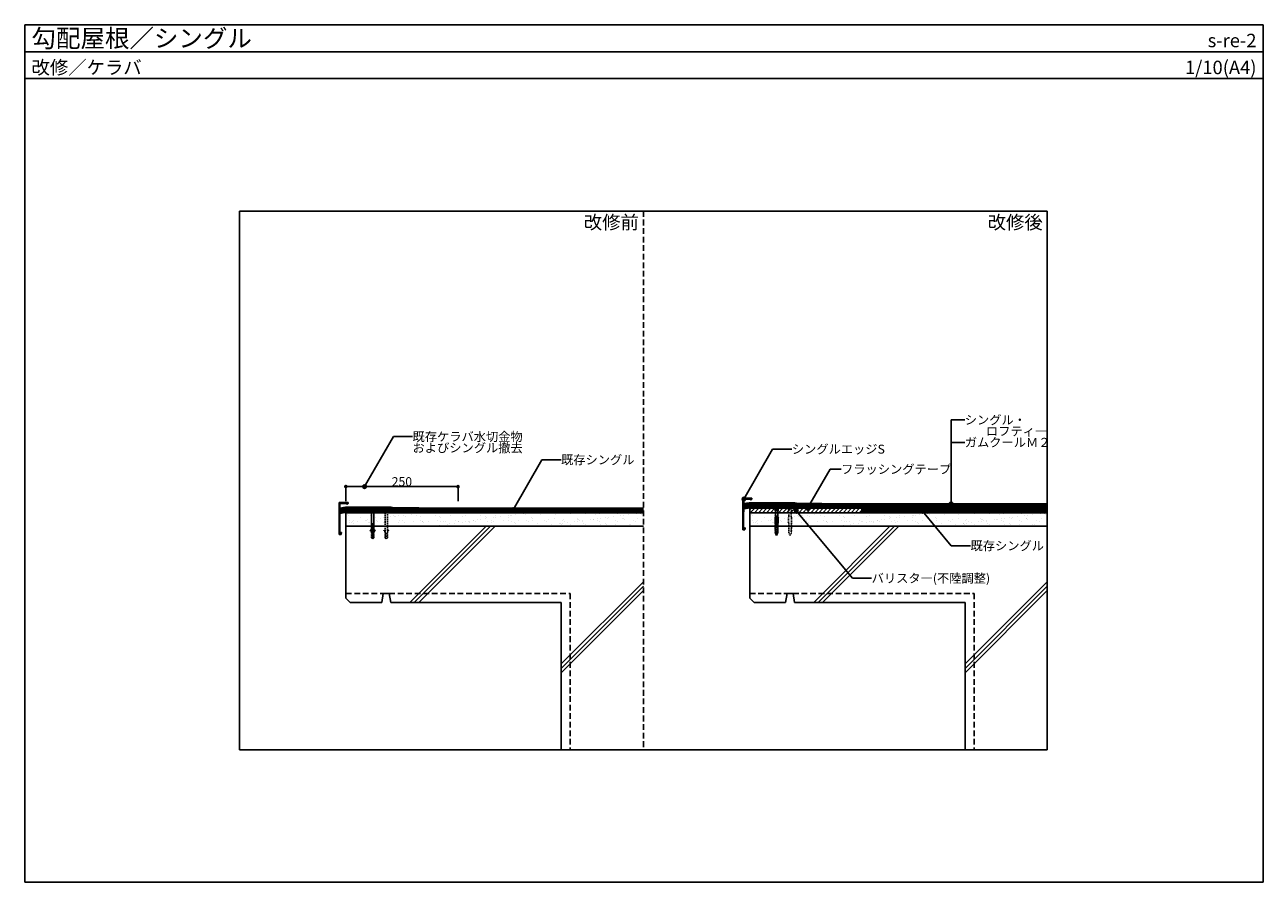
# Model space of a CAD drawing. Units: millimetres. Extents: x 0 to 2760, y 0 to 1910.
import ezdxf
from ezdxf.enums import TextEntityAlignment as Align

# ---------------------------------------------------------------- set-up
doc = ezdxf.new("R2010")
doc.units = ezdxf.units.MM
for name, pattern in [('DASHED', [19.05, 12.7, -6.35]), ('DASHED1', [2.5, 1.25, -1.25]), ('DASHED2', [9.525, 6.35, -3.175])]:
    doc.linetypes.add(name, pattern=pattern)
doc.layers.get('0').update_dxf_attribs({"plot": 0})
for name, color, linetype in [('BOUSUI', 1, 'Continuous'), ('HATCH', 9, 'Continuous'), ('KANAMONO', 4, 'Continuous'), ('KANAMONO_SCREW', 4, 'Continuous'), ('KUTAI', 3, 'Continuous'), ('MOJI', 7, 'Continuous'), ('single', 6, 'Continuous'), ('WAKU', 7, 'Continuous')]:
    doc.layers.add(name, color=color, linetype=linetype)
doc.styles.add('MSゴシック', font='txt')

# ---------------------------------------------------------------- blocks, each defined once
blk = doc.blocks.new('_DOT')
at = {"color": 0, "linetype": 'ByBlock'}
blk.add_line((-0.5, 0), (-1, 0), dxfattribs=at)
at = {"color": 0, "linetype": 'ByBlock', "const_width": 0.5}
blk.add_lwpolyline([(-0.25, 0, 1), (0.25, 0, 1)], format="xyb", close=True, dxfattribs=at)

msp = doc.modelspace()

# ---------------------------------------------------------------- hatches: boundary and pattern name
at = {"layer": 'MOJI'}
h = msp.add_hatch(color=256, dxfattribs=at)
edge = h.paths.add_edge_path()
edge.add_arc((757.2, 881.3), 4, 0, 360)
h = msp.add_hatch(color=256, dxfattribs=at)
edge = h.paths.add_edge_path()
edge.add_arc((1602.5, 853.4), 4, 0, 360)
h = msp.add_hatch(color=256, dxfattribs=at)
edge = h.paths.add_edge_path()
edge.add_arc((1088.1, 829.7), 4, 0, 360)
h = msp.add_hatch(color=256, dxfattribs=at)
edge = h.paths.add_edge_path()
edge.add_arc((1719.5, 826.4), 4, 0, 360)
h = msp.add_hatch(color=256, dxfattribs=at)
edge = h.paths.add_edge_path()
edge.add_arc((1744.6, 832.9), 4, 0, 360)
h = msp.add_hatch(color=256, dxfattribs=at)
edge = h.paths.add_edge_path()
edge.add_arc((2000.6, 826.4), 4, 0, 360)
h = msp.add_hatch(color=256, dxfattribs=at)
edge = h.paths.add_edge_path()
edge.add_arc((2064.4, 842.8), 4, 0, 360)

# ---------------------------------------------------------------- linework, layer by layer
msp.add_line((0, 1850), (2760, 1850))
at = {"layer": 'BOUSUI'}
for p, q in [((1602.5, 834.9), (1615.4, 836.9)), ((1615.4, 836.9), (1715.6, 836.9)), ((1615.5, 833.6), (1615.5, 832.9)), ((1615.5, 832.9), (1775.5, 832.9)), ((1775.5, 833.9), (1617.6, 833.9)), ((1715.6, 836.9), (1722.6, 835.4)), ((1722.6, 835.4), (1775.6, 835.4)), ((1775.5, 832.9), (1775.5, 833.9)), ((1775.6, 835.4), (1781.3, 834.4)), ((1781.3, 834.4), (2278.6, 834.4)), ((702.5, 825), (715.4, 827)), ((715.4, 827), (815.6, 827)), ((715.5, 823.7), (715.5, 823)), ((715.5, 823), (875.5, 823)), ((875.5, 824), (717.6, 824)), ((815.6, 827), (820.5, 825.9)), ((820.5, 825.9), (822.2, 825.5)), ((822.2, 825.5), (875.7, 825.5)), ((875.5, 823), (875.5, 824)), ((875.7, 825.5), (878.5, 824.5)), ((878.5, 824.5), (1378.6, 824.5)), ((1865.5, 824.5), (2278.6, 824.5))]:
    msp.add_line(p, q, dxfattribs=at)
at = {"layer": 'HATCH', "linetype": 'Continuous'}
for p, q in [((1615.5, 830.5), (1617.8, 832.9)), ((1616.9, 823), (1626.8, 832.9)), ((1625.9, 823), (1635.8, 832.9)), ((1634.9, 823), (1644.8, 832.9)), ((1643.9, 823), (1653.8, 832.9)), ((1652.8, 823), (1662.7, 832.9)), ((1661.8, 823), (1671.7, 832.9)), ((1670.8, 823), (1680.7, 832.9)), ((1679.8, 823), (1689.7, 832.9)), ((1688.8, 823), (1698.7, 832.9)), ((1697.7, 823), (1707.6, 832.9)), ((1706.7, 823), (1716.6, 832.9)), ((1715.7, 823), (1725.6, 832.9)), ((1724.7, 823), (1734.6, 832.9)), ((1733.7, 823), (1743.6, 832.9)), ((1742.6, 823), (1752.5, 832.9)), ((1751.6, 823), (1761.5, 832.9)), ((1760.6, 823), (1770.5, 832.9)), ((1769.6, 823), (1779.5, 832.9)), ((1778.6, 823), (1788.5, 832.9)), ((1787.5, 823), (1797.4, 832.9)), ((1796.5, 823), (1806.4, 832.9)), ((1805.5, 823), (1815.4, 832.9)), ((1814.5, 823), (1824.4, 832.9)), ((1823.5, 823), (1833.4, 832.9)), ((1832.4, 823), (1842.3, 832.9)), ((1841.4, 823), (1851.3, 832.9)), ((1850.4, 823), (1860.3, 832.9)), ((1859.4, 823), (1865.5, 829.1)), ((715.9, 812.8), (715.9, 812.8)), ((719, 818.6), (719, 818.6)), ((721.4, 816.5), (721.4, 816.5)), ((722.9, 805.6), (722.9, 805.6)), ((724.2, 802.2), (724.2, 802.2)), ((728.2, 802.2), (728.2, 802.2)), ((730.8, 803.1), (730.8, 803.1)), ((732.4, 806.3), (732.4, 806.3)), ((737.3, 821.7), (737.3, 821.7)), ((741.1, 804.4), (741.1, 804.4)), ((749.2, 813.3), (749.2, 813.3)), ((758.3, 806.7), (758.3, 806.7)), ((762.4, 805.7), (762.4, 805.7)), ((764.9, 807.6), (764.9, 807.6)), ((766.3, 801.3), (766.3, 801.3)), ((767.8, 802.3), (767.8, 802.3)), ((770.6, 817.5), (770.6, 817.5)), ((781.6, 813.1), (781.6, 813.1)), ((783.3, 805.9), (783.3, 805.9)), ((785.6, 803.7), (785.6, 803.7)), ((792.5, 811.2), (792.5, 811.2)), ((799.1, 812.1), (799.1, 812.1)), ((799.6, 801.8), (799.6, 801.8)), ((802, 805.8), (802, 805.8)), ((809.5, 813.4), (809.5, 813.4)), ((816, 814.3), (816, 814.3)), ((816.4, 821.9), (816.4, 821.9)), ((821.4, 817), (821.4, 817)), ((823.8, 814.9), (823.8, 814.9)), ((826.7, 815.7), (826.7, 815.7)), ((832.1, 801.6), (832.1, 801.6)), ((833.3, 816.6), (833.3, 816.6)), ((834.8, 804.8), (834.8, 804.8)), ((841.5, 805.8), (841.5, 805.8)), ((843.6, 817.9), (843.6, 817.9)), ((846.9, 802.4), (846.9, 802.4)), ((849.2, 814.8), (849.2, 814.8)), ((855.9, 821.9), (855.9, 821.9)), ((860.9, 820.2), (860.9, 820.2)), ((866.4, 802.8), (866.4, 802.8)), ((867.5, 821.1), (867.5, 821.1)), ((873, 815.9), (873, 815.9)), ((877.8, 822.4), (877.8, 822.4)), ((881.1, 805.9), (881.1, 805.9)), ((881.7, 814.6), (881.7, 814.6)), ((885.6, 804.3), (885.6, 804.3)), ((886.4, 802.5), (886.4, 802.5)), ((888, 802.2), (888, 802.2)), ((895.5, 822), (895.5, 822)), ((899.6, 803.3), (899.6, 803.3)), ((916, 815.8), (916, 815.8)), ((920.6, 806), (920.6, 806)), ((923.8, 815.5), (923.8, 815.5)), ((926, 802.6), (926, 802.6)), ((926.2, 813.3), (926.2, 813.3)), ((932.1, 803.1), (932.1, 803.1)), ((935, 822.1), (935, 822.1)), ((937.2, 803.2), (937.2, 803.2)), ((949.2, 816.3), (949.2, 816.3)), ((960.2, 806.1), (960.2, 806.1)), ((965.5, 802.6), (965.5, 802.6)), ((966.4, 804.4), (966.4, 804.4)), ((974.6, 822.2), (974.6, 822.2)), ((975.2, 802.4), (975.2, 802.4)), ((975.4, 814.4), (975.4, 814.4)), ((981.7, 816.1), (981.7, 816.1)), ((981.8, 803.2), (981.8, 803.2)), ((988, 802.8), (988, 802.8)), ((990.4, 800.6), (990.4, 800.6)), ((992.1, 804.6), (992.1, 804.6)), ((999.6, 804.8), (999.6, 804.8)), ((999.7, 806.1), (999.7, 806.1)), ((1005.1, 802.7), (1005.1, 802.7)), ((1009.3, 806.9), (1009.3, 806.9)), ((1014.1, 822.2), (1014.1, 822.2)), ((1016, 817.3), (1016, 817.3)), ((1016, 807.7), (1016, 807.7)), ((1026.2, 813.9), (1026.2, 813.9)), ((1026.3, 809.1), (1026.3, 809.1)), ((1028.5, 811.8), (1028.5, 811.8)), ((1032.1, 804.6), (1032.1, 804.6)), ((1039.3, 806.2), (1039.3, 806.2)), ((1039.6, 801.6), (1039.6, 801.6)), ((1043.5, 811.4), (1043.5, 811.4)), ((1044.6, 802.8), (1044.6, 802.8)), ((1049.3, 817.8), (1049.3, 817.8)), ((1050.1, 812.2), (1050.1, 812.2)), ((1053.6, 822.3), (1053.6, 822.3)), ((1060.5, 813.6), (1060.5, 813.6)), ((1066.4, 805.9), (1066.4, 805.9)), ((1066.7, 822.9), (1066.7, 822.9)), ((1077.7, 815.9), (1077.7, 815.9)), ((1077.8, 812.8), (1077.8, 812.8)), ((1078.8, 806.3), (1078.8, 806.3)), ((1081.7, 817.6), (1081.7, 817.6)), ((1084.2, 802.9), (1084.2, 802.9)), ((1084.3, 816.7), (1084.3, 816.7)), ((1090.4, 801.2), (1090.4, 801.2)), ((1093.2, 822.4), (1093.2, 822.4)), ((1094.7, 818.1), (1094.7, 818.1)), ((1099.7, 806.3), (1099.7, 806.3)), ((1111.9, 820.4), (1111.9, 820.4)), ((1116, 818.8), (1116, 818.8)), ((1118.4, 806.3), (1118.4, 806.3)), ((1118.5, 821.2), (1118.5, 821.2)), ((1123.7, 802.9), (1123.7, 802.9)), ((1128.6, 812.4), (1128.6, 812.4)), ((1128.8, 822.6), (1128.8, 822.6)), ((1130.9, 810.2), (1130.9, 810.2)), ((1132.2, 806.1), (1132.2, 806.1)), ((1132.7, 822.4), (1132.7, 822.4)), ((1149.3, 819.3), (1149.3, 819.3)), ((1157.9, 806.4), (1157.9, 806.4)), ((1163.3, 803), (1163.3, 803)), ((1166.5, 807.4), (1166.5, 807.4)), ((1169.1, 821.4), (1169.1, 821.4)), ((1172.3, 822.5), (1172.3, 822.5)), ((1180.2, 811.2), (1180.2, 811.2)), ((1181.8, 819.1), (1181.8, 819.1)), ((1197.5, 806.5), (1197.5, 806.5)), ((1199.7, 807.8), (1199.7, 807.8)), ((1202.8, 803.1), (1202.8, 803.1)), ((1211.8, 822.6), (1211.8, 822.6)), ((1216.1, 820.3), (1216.1, 820.3)), ((1218.3, 822.4), (1218.3, 822.4)), ((1226.2, 802.5), (1226.2, 802.5)), ((1231, 810.8), (1231, 810.8)), ((1232.2, 807.6), (1232.2, 807.6)), ((1232.8, 803.4), (1232.8, 803.4)), ((1233.3, 808.7), (1233.3, 808.7)), ((1237, 806.6), (1237, 806.6)), ((1242.4, 803.1), (1242.4, 803.1)), ((1243.1, 804.8), (1243.1, 804.8)), ((1249.3, 820.8), (1249.3, 820.8)), ((1251.4, 822.7), (1251.4, 822.7)), ((1260.4, 807), (1260.4, 807)), ((1266.5, 808.9), (1266.5, 808.9)), ((1267, 807.9), (1267, 807.9)), ((1269.2, 821.9), (1269.2, 821.9)), ((1271.5, 819.8), (1271.5, 819.8)), ((1276.6, 806.6), (1276.6, 806.6)), ((1277.3, 809.3), (1277.3, 809.3)), ((1281.8, 820.6), (1281.8, 820.6)), ((1281.9, 803.2), (1281.9, 803.2)), ((1282.5, 809.7), (1282.5, 809.7)), ((1290.9, 822.7), (1290.9, 822.7)), ((1294.5, 811.5), (1294.5, 811.5)), ((1299.7, 809.3), (1299.7, 809.3)), ((1301.2, 812.4), (1301.2, 812.4)), ((1311.5, 813.8), (1311.5, 813.8)), ((1316.1, 821.9), (1316.1, 821.9)), ((1316.1, 806.7), (1316.1, 806.7)), ((1320.7, 820.8), (1320.7, 820.8)), ((1321.5, 803.3), (1321.5, 803.3)), ((1328.7, 816), (1328.7, 816)), ((1330.5, 822.8), (1330.5, 822.8)), ((1332.2, 809.1), (1332.2, 809.1)), ((1333.4, 809.2), (1333.4, 809.2)), ((1335.3, 816.9), (1335.3, 816.9)), ((1335.7, 807.1), (1335.7, 807.1)), ((1345.7, 818.3), (1345.7, 818.3)), ((1349.4, 822.3), (1349.4, 822.3)), ((1355.7, 806.8), (1355.7, 806.8)), ((1361, 803.4), (1361, 803.4)), ((1362.9, 820.5), (1362.9, 820.5)), ((1366.5, 810.4), (1366.5, 810.4)), ((1369.5, 821.4), (1369.5, 821.4)), ((1370, 822.9), (1370, 822.9)), ((1371.5, 820.4), (1371.5, 820.4)), ((1373.9, 818.2), (1373.9, 818.2)), ((1615.9, 812.8), (1615.9, 812.8)), ((1619, 818.6), (1619, 818.6)), ((1621.4, 816.5), (1621.4, 816.5)), ((1622.9, 805.6), (1622.9, 805.6)), ((1624.2, 802.2), (1624.2, 802.2)), ((1628.2, 802.2), (1628.2, 802.2)), ((1630.8, 803.1), (1630.8, 803.1)), ((1632.4, 806.3), (1632.4, 806.3)), ((1637.3, 821.7), (1637.3, 821.7)), ((1641.1, 804.4), (1641.1, 804.4)), ((1649.2, 813.3), (1649.2, 813.3)), ((1658.3, 806.7), (1658.3, 806.7)), ((1662.4, 805.7), (1662.4, 805.7)), ((1664.9, 807.6), (1664.9, 807.6)), ((1666.3, 801.3), (1666.3, 801.3)), ((1667.8, 802.3), (1667.8, 802.3)), ((1670.6, 817.5), (1670.6, 817.5)), ((1681.6, 813.1), (1681.6, 813.1)), ((1683.3, 805.9), (1683.3, 805.9)), ((1685.6, 803.7), (1685.6, 803.7)), ((1692.5, 811.2), (1692.5, 811.2)), ((1699.1, 812.1), (1699.1, 812.1)), ((1699.6, 801.8), (1699.6, 801.8)), ((1702, 805.8), (1702, 805.8)), ((1709.5, 813.4), (1709.5, 813.4)), ((1716, 814.3), (1716, 814.3)), ((1716.4, 821.9), (1716.4, 821.9)), ((1721.4, 817), (1721.4, 817)), ((1723.8, 814.9), (1723.8, 814.9)), ((1726.7, 815.7), (1726.7, 815.7)), ((1732.1, 801.6), (1732.1, 801.6)), ((1733.3, 816.6), (1733.3, 816.6)), ((1734.8, 804.8), (1734.8, 804.8)), ((1741.5, 805.8), (1741.5, 805.8)), ((1743.6, 817.9), (1743.6, 817.9)), ((1746.9, 802.4), (1746.9, 802.4)), ((1749.2, 814.8), (1749.2, 814.8)), ((1755.9, 821.9), (1755.9, 821.9)), ((1760.9, 820.2), (1760.9, 820.2)), ((1766.4, 802.8), (1766.4, 802.8)), ((1767.5, 821.1), (1767.5, 821.1)), ((1773, 815.9), (1773, 815.9)), ((1777.8, 822.4), (1777.8, 822.4)), ((1781.1, 805.9), (1781.1, 805.9)), ((1781.7, 814.6), (1781.7, 814.6)), ((1785.6, 804.3), (1785.6, 804.3)), ((1786.4, 802.5), (1786.4, 802.5)), ((1788, 802.2), (1788, 802.2)), ((1795.5, 822), (1795.5, 822)), ((1799.6, 803.3), (1799.6, 803.3)), ((1816, 815.8), (1816, 815.8)), ((1820.6, 806), (1820.6, 806)), ((1823.8, 815.5), (1823.8, 815.5)), ((1826, 802.6), (1826, 802.6)), ((1826.2, 813.3), (1826.2, 813.3)), ((1832.1, 803.1), (1832.1, 803.1)), ((1835, 822.1), (1835, 822.1)), ((1837.2, 803.2), (1837.2, 803.2)), ((1849.2, 816.3), (1849.2, 816.3)), ((1860.2, 806.1), (1860.2, 806.1)), ((1865.5, 802.6), (1865.5, 802.6)), ((1866.4, 804.4), (1866.4, 804.4)), ((1874.6, 822.2), (1874.6, 822.2)), ((1875.2, 802.4), (1875.2, 802.4)), ((1875.4, 814.4), (1875.4, 814.4)), ((1881.7, 816.1), (1881.7, 816.1)), ((1881.8, 803.2), (1881.8, 803.2)), ((1888, 802.8), (1888, 802.8)), ((1890.4, 800.6), (1890.4, 800.6)), ((1892.1, 804.6), (1892.1, 804.6)), ((1899.6, 804.8), (1899.6, 804.8)), ((1899.7, 806.1), (1899.7, 806.1)), ((1905.1, 802.7), (1905.1, 802.7)), ((1909.3, 806.9), (1909.3, 806.9)), ((1914.1, 822.2), (1914.1, 822.2)), ((1916, 817.3), (1916, 817.3)), ((1916, 807.7), (1916, 807.7)), ((1926.2, 813.9), (1926.2, 813.9)), ((1926.3, 809.1), (1926.3, 809.1)), ((1928.5, 811.8), (1928.5, 811.8)), ((1932.1, 804.6), (1932.1, 804.6)), ((1939.3, 806.2), (1939.3, 806.2)), ((1939.6, 801.6), (1939.6, 801.6)), ((1943.5, 811.4), (1943.5, 811.4)), ((1944.6, 802.8), (1944.6, 802.8)), ((1949.3, 817.8), (1949.3, 817.8)), ((1950.1, 812.2), (1950.1, 812.2)), ((1953.6, 822.3), (1953.6, 822.3)), ((1960.5, 813.6), (1960.5, 813.6)), ((1966.4, 805.9), (1966.4, 805.9)), ((1966.7, 822.9), (1966.7, 822.9)), ((1977.7, 815.9), (1977.7, 815.9)), ((1977.8, 812.8), (1977.8, 812.8)), ((1978.8, 806.3), (1978.8, 806.3)), ((1981.7, 817.6), (1981.7, 817.6)), ((1984.2, 802.9), (1984.2, 802.9)), ((1984.3, 816.7), (1984.3, 816.7)), ((1990.4, 801.2), (1990.4, 801.2)), ((1993.2, 822.4), (1993.2, 822.4)), ((1994.7, 818.1), (1994.7, 818.1)), ((1999.7, 806.3), (1999.7, 806.3)), ((2011.9, 820.4), (2011.9, 820.4)), ((2016, 818.8), (2016, 818.8)), ((2018.4, 806.3), (2018.4, 806.3)), ((2018.5, 821.2), (2018.5, 821.2)), ((2023.7, 802.9), (2023.7, 802.9)), ((2028.6, 812.4), (2028.6, 812.4)), ((2028.8, 822.6), (2028.8, 822.6)), ((2030.9, 810.2), (2030.9, 810.2)), ((2032.2, 806.1), (2032.2, 806.1)), ((2032.7, 822.4), (2032.7, 822.4)), ((2049.3, 819.3), (2049.3, 819.3)), ((2057.9, 806.4), (2057.9, 806.4)), ((2063.3, 803), (2063.3, 803)), ((2066.5, 807.4), (2066.5, 807.4)), ((2069.1, 821.4), (2069.1, 821.4)), ((2072.3, 822.5), (2072.3, 822.5)), ((2080.2, 811.2), (2080.2, 811.2)), ((2081.8, 819.1), (2081.8, 819.1)), ((2097.5, 806.5), (2097.5, 806.5)), ((2099.7, 807.8), (2099.7, 807.8)), ((2102.8, 803.1), (2102.8, 803.1)), ((2111.8, 822.6), (2111.8, 822.6)), ((2116.1, 820.3), (2116.1, 820.3)), ((2118.3, 822.4), (2118.3, 822.4)), ((2126.2, 802.5), (2126.2, 802.5)), ((2131, 810.8), (2131, 810.8)), ((2132.2, 807.6), (2132.2, 807.6)), ((2132.8, 803.4), (2132.8, 803.4)), ((2133.3, 808.7), (2133.3, 808.7)), ((2137, 806.6), (2137, 806.6)), ((2142.4, 803.1), (2142.4, 803.1)), ((2143.1, 804.8), (2143.1, 804.8)), ((2149.3, 820.8), (2149.3, 820.8)), ((2151.4, 822.7), (2151.4, 822.7)), ((2160.4, 807), (2160.4, 807)), ((2166.5, 808.9), (2166.5, 808.9)), ((2167, 807.9), (2167, 807.9)), ((2169.2, 821.9), (2169.2, 821.9)), ((2171.5, 819.8), (2171.5, 819.8)), ((2176.6, 806.6), (2176.6, 806.6)), ((2177.3, 809.3), (2177.3, 809.3)), ((2181.8, 820.6), (2181.8, 820.6)), ((2181.9, 803.2), (2181.9, 803.2)), ((2182.5, 809.7), (2182.5, 809.7)), ((2190.9, 822.7), (2190.9, 822.7)), ((2194.5, 811.5), (2194.5, 811.5)), ((2199.7, 809.3), (2199.7, 809.3)), ((2201.2, 812.4), (2201.2, 812.4)), ((2211.5, 813.8), (2211.5, 813.8)), ((2216.1, 821.9), (2216.1, 821.9)), ((2216.1, 806.7), (2216.1, 806.7)), ((2220.7, 820.8), (2220.7, 820.8)), ((2221.5, 803.3), (2221.5, 803.3)), ((2228.7, 816), (2228.7, 816)), ((2230.5, 822.8), (2230.5, 822.8)), ((2232.2, 809.1), (2232.2, 809.1)), ((2233.4, 809.2), (2233.4, 809.2)), ((2235.3, 816.9), (2235.3, 816.9)), ((2235.7, 807.1), (2235.7, 807.1)), ((2245.7, 818.3), (2245.7, 818.3)), ((2249.4, 822.3), (2249.4, 822.3)), ((2255.7, 806.8), (2255.7, 806.8)), ((2261, 803.4), (2261, 803.4)), ((2262.9, 820.5), (2262.9, 820.5)), ((2266.5, 810.4), (2266.5, 810.4)), ((2269.5, 821.4), (2269.5, 821.4)), ((2270, 822.9), (2270, 822.9)), ((2271.5, 820.4), (2271.5, 820.4)), ((2273.9, 818.2), (2273.9, 818.2)), ((732, 800.1), (732, 800.1)), ((745.1, 794.7), (745.1, 794.7)), ((796.6, 793.6), (796.6, 793.6)), ((847.5, 793.2), (847.5, 793.2)), ((858.2, 623), (1028.2, 793)), ((868.1, 623), (1038.1, 793)), ((878, 623), (1048, 793)), ((906.8, 793.4), (906.8, 793.4)), ((913.4, 794.2), (913.4, 794.2)), ((923.7, 795.6), (923.7, 795.6)), ((941, 797.9), (941, 797.9)), ((947.6, 798.7), (947.6, 798.7)), ((957.9, 800.1), (957.9, 800.1)), ((1050.1, 793.3), (1050.1, 793.3)), ((1082.5, 793.1), (1082.5, 793.1)), ((1092.8, 799.1), (1092.8, 799.1)), ((1116.8, 794.4), (1116.8, 794.4)), ((1142, 800.1), (1142, 800.1)), ((1150.1, 794.8), (1150.1, 794.8)), ((1157.8, 793.5), (1157.8, 793.5)), ((1164.4, 794.4), (1164.4, 794.4)), ((1174.7, 795.8), (1174.7, 795.8)), ((1182.6, 794.6), (1182.6, 794.6)), ((1192, 798), (1192, 798)), ((1192.8, 799.7), (1192.8, 799.7)), ((1195.1, 797.5), (1195.1, 797.5)), ((1198.6, 798.9), (1198.6, 798.9)), ((1208.9, 800.3), (1208.9, 800.3)), ((1216.9, 795.9), (1216.9, 795.9)), ((1244.4, 798.5), (1244.4, 798.5)), ((1250.1, 796.3), (1250.1, 796.3)), ((1282.6, 796.1), (1282.6, 796.1)), ((1295.2, 798.1), (1295.2, 798.1)), ((1297.5, 795.9), (1297.5, 795.9)), ((1316.9, 797.4), (1316.9, 797.4)), ((1346.8, 797), (1346.8, 797)), ((1350.2, 797.8), (1350.2, 797.8)), ((1632, 800.1), (1632, 800.1)), ((1645.1, 794.7), (1645.1, 794.7)), ((1696.6, 793.6), (1696.6, 793.6)), ((1747.5, 793.2), (1747.5, 793.2)), ((1758.2, 623), (1928.2, 793)), ((1768.1, 623), (1938.1, 793)), ((1778, 623), (1948, 793)), ((1806.8, 793.4), (1806.8, 793.4)), ((1813.4, 794.2), (1813.4, 794.2)), ((1823.7, 795.6), (1823.7, 795.6)), ((1841, 797.9), (1841, 797.9)), ((1847.6, 798.7), (1847.6, 798.7)), ((1857.9, 800.1), (1857.9, 800.1)), ((1950.1, 793.3), (1950.1, 793.3)), ((1982.5, 793.1), (1982.5, 793.1)), ((1992.8, 799.1), (1992.8, 799.1)), ((2016.8, 794.4), (2016.8, 794.4)), ((2042, 800.1), (2042, 800.1)), ((2050.1, 794.8), (2050.1, 794.8)), ((2057.8, 793.5), (2057.8, 793.5)), ((2064.4, 794.4), (2064.4, 794.4)), ((2074.7, 795.8), (2074.7, 795.8)), ((2082.6, 794.6), (2082.6, 794.6)), ((2092, 798), (2092, 798)), ((2092.8, 799.7), (2092.8, 799.7)), ((2095.1, 797.5), (2095.1, 797.5)), ((2098.6, 798.9), (2098.6, 798.9)), ((2108.9, 800.3), (2108.9, 800.3)), ((2116.9, 795.9), (2116.9, 795.9)), ((2144.4, 798.5), (2144.4, 798.5)), ((2150.1, 796.3), (2150.1, 796.3)), ((2182.6, 796.1), (2182.6, 796.1)), ((2195.2, 798.1), (2195.2, 798.1)), ((2197.5, 795.9), (2197.5, 795.9)), ((2216.9, 797.4), (2216.9, 797.4)), ((2246.8, 797), (2246.8, 797)), ((2250.2, 797.8), (2250.2, 797.8)), ((1195.5, 486.2), (1378.6, 669.3)), ((2095.5, 486.2), (2278.6, 669.3)), ((1195.5, 476.3), (1378.6, 659.4)), ((1195.5, 466.4), (1378.6, 649.5)), ((2095.5, 476.3), (2278.6, 659.4)), ((2095.5, 466.4), (2278.6, 649.5))]:
    msp.add_line(p, q, dxfattribs=at)
at = {"layer": 'KANAMONO'}
for p, q in [((720.5, 845.5), (700.5, 845.5)), ((700.5, 845.5), (700.5, 774.7)), ((702.5, 823.5), (702.5, 843.5)), ((702.5, 843.5), (718, 843.5)), ((718, 843.5), (717.9, 842.1)), ((718.7, 841.7), (720.5, 843.5)), ((720.5, 843.5), (720.5, 845.5)), ((1620.5, 855.4), (1600.5, 855.4)), ((1600.5, 855.4), (1600.5, 784.6)), ((1602.5, 833.4), (1602.5, 853.4)), ((1602.5, 853.4), (1618, 853.4)), ((1615.5, 835.4), (1602.5, 833.4)), ((1602.5, 831.6), (1617.6, 833.9)), ((1602.5, 825.4), (1602.5, 831.6)), ((1715.5, 835.4), (1615.5, 835.4)), ((1617.6, 833.9), (1720.5, 833.9)), ((1618, 853.4), (1617.9, 852)), ((1618.7, 851.6), (1620.5, 853.4)), ((1620.5, 853.4), (1620.5, 855.4)), ((1720.1, 834.4), (1715.5, 835.4)), ((702, 815), (702.5, 815.5)), ((702, 776.5), (702, 815)), ((715.5, 825.5), (702.5, 823.5)), ((702.5, 821.7), (717.6, 824)), ((702.5, 815.5), (702.5, 821.7)), ((815.5, 825.5), (715.5, 825.5)), ((717.6, 824), (820.5, 824)), ((820.1, 824.5), (815.5, 825.5)), ((1602, 824.9), (1602.5, 825.4)), ((1602, 786.4), (1602, 824.9)), ((700.5, 774.7), (704.8, 774.7)), ((703.3, 776.5), (702, 776.5)), ((703.3, 778), (703.3, 776.5)), ((704.5, 779.3), (703.8, 778.8)), ((704.8, 774.7), (704.8, 776.8)), ((705.3, 777.6), (705.4, 777.7)), ((1600.5, 784.6), (1604.8, 784.6)), ((1603.3, 786.4), (1602, 786.4)), ((1603.3, 787.9), (1603.3, 786.4)), ((1604.5, 789.2), (1603.8, 788.7)), ((1604.8, 784.6), (1604.8, 786.7)), ((1605.3, 787.5), (1605.4, 787.6))]:
    msp.add_line(p, q, dxfattribs=at)
for centre, radius, start, end in [((718.4, 842.1), 0.5, 175, 315), ((1618.4, 852), 0.5, 175, 315), ((1720, 833.9), 0.5, 357.8953, 70.6949), ((820, 824), 0.5, 357.8953, 70.6949), ((704.3, 778), 1, 120, 180), ((705, 778.5), 0.9, 300, 120), ((705.8, 776.8), 1, 120, 180), ((1604.3, 787.9), 1, 120, 180), ((1605, 788.4), 0.9, 300, 120), ((1605.8, 786.7), 1, 120, 180)]:
    msp.add_arc(centre, radius, start, end, dxfattribs=at)
at = {"layer": 'KANAMONO_SCREW'}
for p, q in [((1680, 837.4), (1671, 837.4)), ((1671, 837.4), (1671, 836.7)), ((1680, 836.7), (1671, 836.7)), ((1671.8, 835.8), (1671, 836.7)), ((1679.2, 835.8), (1671.8, 835.8)), ((1671.8, 835.4), (1671.8, 835.8)), ((1672.6, 834.5), (1671.8, 835.4)), ((1679.2, 835.4), (1671.8, 835.4)), ((1672.7, 834.5), (1672.1, 834)), ((1672.1, 828.7), (1672.1, 834)), ((1672.7, 826.8), (1672.1, 828.7)), ((1678.4, 834.5), (1672.6, 834.5)), ((1672.7, 805.8), (1672.7, 834.5)), ((1675.2, 826.8), (1675.2, 834.5)), ((1675.5, 834), (1675.2, 834.5)), ((1675.5, 828.7), (1675.2, 826.8)), ((1675.7, 834.5), (1675.5, 834)), ((1675.5, 828.7), (1675.5, 834)), ((1675.7, 826.8), (1675.5, 828.7)), ((1675.7, 826.8), (1675.7, 834.5)), ((1678.3, 805.8), (1678.3, 834.5)), ((1678.9, 834), (1678.3, 834.5)), ((1678.9, 828.7), (1678.3, 826.8)), ((1678.4, 834.5), (1679.2, 835.4)), ((1678.9, 828.7), (1678.9, 834)), ((1679.2, 835.8), (1680, 836.7)), ((1679.2, 835.4), (1679.2, 835.8)), ((1680, 837.4), (1680, 836.7)), ((771.5, 826.7), (771.5, 826.5)), ((771.5, 826.7), (779.5, 826.7)), ((771.5, 826.5), (771.5, 825.5)), ((771.5, 826.5), (779.5, 826.5)), ((771.5, 825.5), (773, 824.5)), ((771.5, 825.5), (779.5, 825.5)), ((773, 824.5), (773, 781.8)), ((779.5, 825.5), (778, 824.5)), ((778, 824.5), (778, 781.8)), ((779.5, 826.7), (779.5, 826.5)), ((779.5, 826.5), (779.5, 825.5)), ((1672.7, 813.8), (1672.1, 813.3)), ((1672.1, 800.8), (1672.1, 813.3)), ((1672.6, 798.9), (1672.1, 800.8)), ((1672.6, 804), (1672.6, 805.8)), ((1678.4, 805.8), (1672.6, 805.8)), ((1676.8, 804.8), (1672.6, 804.8)), ((1673.5, 804), (1672.6, 804)), ((1672.6, 798.6), (1672.6, 800.4)), ((1673.5, 800.4), (1672.6, 800.4)), ((1672.7, 800.4), (1672.7, 804)), ((1673.5, 803.5), (1672.7, 803.5)), ((1673.5, 803), (1672.7, 803)), ((1673.5, 802.5), (1672.7, 802.5)), ((1673.5, 802), (1672.7, 802)), ((1673.5, 801.5), (1672.7, 801.5)), ((1673.5, 801), (1672.7, 801)), ((1673.5, 798.6), (1673.5, 804)), ((1673.6, 806.5), (1673.6, 814.7)), ((1676.7, 815.3), (1674.2, 815.3)), ((1674.2, 805.9), (1676.7, 805.9)), ((1674.4, 801.3), (1676.4, 802.6)), ((1674.6, 801.1), (1676.5, 802.3)), ((1677.1, 805), (1676.8, 805)), ((1676.8, 803.4), (1676.8, 805)), ((1677.1, 803.4), (1677.1, 805)), ((1678.4, 804.8), (1677.1, 804.8)), ((1677.3, 806.5), (1677.3, 814.7)), ((1678.4, 804), (1677.5, 804)), ((1677.5, 798.6), (1677.5, 804)), ((1678.3, 803.5), (1677.5, 803.5)), ((1678.3, 803), (1677.5, 803)), ((1678.3, 802.5), (1677.5, 802.5)), ((1678.3, 802), (1677.5, 802)), ((1678.3, 801.5), (1677.5, 801.5)), ((1678.3, 801), (1677.5, 801)), ((1678.4, 800.4), (1677.5, 800.4)), ((1678.9, 813.3), (1678.3, 813.8)), ((1678.3, 800.4), (1678.3, 804)), ((1678.4, 804), (1678.4, 805.8)), ((1678.9, 800.8), (1678.4, 798.9)), ((1678.4, 798.6), (1678.4, 800.4)), ((1678.9, 800.8), (1678.9, 813.3)), ((773, 798.5), (778, 798.5)), ((773, 797.5), (778, 797.5)), ((773, 796.5), (778, 796.5)), ((773, 779.5), (773, 778)), ((773, 779.5), (773.1, 779.5)), ((773, 778), (775, 778)), ((773, 778), (774, 777.5)), ((773, 776), (773, 774.5)), ((773, 776), (775, 776)), ((773, 774.5), (774, 774)), ((773, 774.5), (775, 774.5)), ((773.4, 781), (775, 781)), ((774, 779.5), (775, 779.5)), ((774, 777.5), (775, 777.5)), ((774, 777.5), (775, 777.5)), ((774, 777.5), (775, 777.5)), ((774, 777.5), (774, 776)), ((774, 774), (774, 772.5)), ((774, 774), (775, 774)), ((774, 774), (775, 774)), ((775, 790.5), (776, 790.5)), ((775, 790.5), (775, 766.5)), ((776, 790.5), (776, 766.5)), ((776, 781), (777.5, 781)), ((776, 779.5), (777, 779.5)), ((776, 778), (778, 778)), ((776, 777.5), (777, 777.5)), ((776, 777.5), (777, 777.5)), ((776, 777.5), (777, 777.5)), ((776, 776), (778, 776)), ((776, 774.5), (778, 774.5)), ((776, 774), (777, 774)), ((776, 774), (777, 774)), ((778, 778), (777, 777.5)), ((777, 777.5), (777, 776)), ((778, 774.5), (777, 774)), ((777, 774), (777, 772.5)), ((777.5, 784), (778, 784.5)), ((777.5, 781), (777.5, 784)), ((777.8, 779.5), (778, 779.5)), ((778, 779.5), (778, 778)), ((778, 776), (778, 774.5)), ((1673.4, 795.4), (1672.3, 795.4)), ((1673.3, 794.8), (1672.3, 794.8)), ((1672.3, 793.1), (1672.3, 794.8)), ((1673.3, 793.1), (1672.3, 793.1)), ((1673.3, 792.7), (1672.3, 792.7)), ((1673.4, 792.1), (1672.3, 792.1)), ((1673.4, 791.5), (1672.3, 791.5)), ((1673.4, 790.9), (1672.3, 790.9)), ((1673.4, 790.3), (1672.3, 790.3)), ((1673.4, 789.7), (1672.3, 789.7)), ((1672.4, 794.8), (1672.7, 798.6)), ((1673.4, 796.6), (1672.4, 796.6)), ((1673.4, 796), (1672.4, 796)), ((1672.5, 789.1), (1672.4, 793.1)), ((1672.4, 787.4), (1672.4, 789.1)), ((1673.4, 789.1), (1672.4, 789.1)), ((1673.4, 787.4), (1672.4, 787.4)), ((1673.4, 787.1), (1672.4, 787.1)), ((1673.5, 786.6), (1672.4, 786.6)), ((1673.5, 786), (1672.4, 786)), ((1673.5, 785.4), (1672.4, 785.4)), ((1673.4, 797.8), (1672.5, 797.8)), ((1673.4, 797.2), (1672.5, 797.2)), ((1673.6, 784.8), (1672.5, 784.8)), ((1673.6, 784.2), (1672.5, 784.2)), ((1673.6, 783.6), (1672.5, 783.6)), ((1672.5, 781.8), (1672.5, 783.6)), ((1673.6, 781.8), (1672.5, 781.8)), ((1673.6, 779.2), (1672.5, 779.2)), ((1673.4, 775.8), (1672.5, 779.2)), ((1673.5, 798.6), (1672.6, 798.6)), ((1673.5, 798.4), (1672.6, 798.4)), ((1672.7, 783.6), (1672.6, 787.4)), ((1673.6, 781.3), (1672.6, 781.3)), ((1673.6, 780.8), (1672.6, 780.8)), ((1673.6, 780.3), (1672.6, 780.3)), ((1673.6, 779.8), (1672.6, 779.8)), ((1672.7, 779.2), (1672.7, 781.8)), ((1673.3, 794.8), (1673.5, 798.6)), ((1673.3, 793.1), (1673.3, 794.8)), ((1673.4, 789.1), (1673.3, 793.1)), ((1673.6, 783.6), (1673.4, 787.4)), ((1677.6, 775.8), (1673.4, 775.8)), ((1673.6, 779.2), (1673.6, 781.8)), ((1673.8, 799.8), (1673.8, 800.2)), ((1674.1, 799.8), (1673.8, 799.8)), ((1673.8, 798.7), (1673.8, 799.1)), ((1674.1, 799.1), (1673.8, 799.1)), ((1673.8, 787.7), (1673.8, 790)), ((1674, 780.9), (1674, 780.8)), ((1674, 778.6), (1674, 778.5)), ((1674.1, 799.8), (1674.1, 800.2)), ((1674.1, 798.7), (1674.1, 799.1)), ((1674.1, 787.7), (1674.1, 790)), ((1675.5, 779.1), (1674.1, 781)), ((1675.5, 778.6), (1674.1, 780.4)), ((1675.5, 776.8), (1674.1, 778.7)), ((1675.5, 776.3), (1674.1, 778.1)), ((1674.4, 797.6), (1676.4, 796.4)), ((1674.4, 791.1), (1676.4, 792.4)), ((1674.4, 786.6), (1676.2, 785.5)), ((1674.6, 797.9), (1676.5, 796.6)), ((1674.6, 790.9), (1676.5, 792.1)), ((1674.6, 786.9), (1676.3, 785.8)), ((1675.3, 779.8), (1675.3, 780)), ((1675.6, 779.8), (1675.3, 779.8)), ((1675.5, 779.1), (1676.9, 781)), ((1675.5, 778.6), (1676.9, 780.4)), ((1675.5, 776.8), (1676.9, 778.7)), ((1675.5, 776.3), (1676.9, 778.1)), ((1675.6, 779.8), (1675.6, 780)), ((1675.9, 781.1), (1676.2, 781.3)), ((1676.1, 780.8), (1676.3, 781)), ((1676.6, 782.1), (1676.6, 784.7)), ((1676.8, 793.2), (1676.8, 795.5)), ((1676.9, 782.1), (1676.9, 784.7)), ((1677, 780.9), (1677, 780.8)), ((1677, 778.6), (1677, 778.5)), ((1677.1, 793.2), (1677.1, 795.5)), ((1677.4, 783.6), (1677.5, 787.4)), ((1678.5, 786), (1677.4, 786)), ((1678.5, 785.4), (1677.4, 785.4)), ((1678.5, 784.8), (1677.4, 784.8)), ((1678.5, 784.2), (1677.4, 784.2)), ((1678.5, 783.6), (1677.4, 783.6)), ((1678.5, 781.8), (1677.4, 781.8)), ((1677.4, 779.2), (1677.4, 781.8)), ((1678.4, 781.3), (1677.4, 781.3)), ((1678.4, 780.8), (1677.4, 780.8)), ((1678.4, 780.3), (1677.4, 780.3)), ((1678.4, 779.8), (1677.4, 779.8)), ((1678.5, 779.2), (1677.4, 779.2)), ((1677.6, 794.8), (1677.5, 798.6)), ((1678.4, 798.6), (1677.5, 798.6)), ((1678.4, 798.4), (1677.5, 798.4)), ((1678.4, 797.8), (1677.5, 797.8)), ((1678.5, 797.2), (1677.5, 797.2)), ((1677.5, 789.1), (1677.6, 793.1)), ((1678.6, 789.7), (1677.5, 789.7)), ((1678.6, 789.1), (1677.5, 789.1)), ((1678.6, 787.4), (1677.5, 787.4)), ((1678.5, 787.1), (1677.5, 787.1)), ((1678.5, 786.6), (1677.5, 786.6)), ((1678.5, 796.6), (1677.6, 796.6)), ((1678.6, 796), (1677.6, 796)), ((1678.6, 795.4), (1677.6, 795.4)), ((1678.7, 794.8), (1677.6, 794.8)), ((1677.6, 793.1), (1677.6, 794.8)), ((1678.7, 793.1), (1677.6, 793.1)), ((1678.7, 792.7), (1677.6, 792.7)), ((1678.7, 792.1), (1677.6, 792.1)), ((1678.7, 791.5), (1677.6, 791.5)), ((1678.6, 790.9), (1677.6, 790.9)), ((1678.6, 790.3), (1677.6, 790.3)), ((1677.6, 775.8), (1678.5, 779.2)), ((1678.5, 794.8), (1678.2, 798.6)), ((1678.2, 783.6), (1678.3, 787.4)), ((1678.2, 779.2), (1678.2, 781.8)), ((1678.4, 789.1), (1678.5, 793.1)), ((1678.5, 781.8), (1678.5, 783.6)), ((1678.6, 787.4), (1678.6, 789.1)), ((1678.7, 793.1), (1678.7, 794.8)), ((773, 772.5), (773, 771)), ((773, 772.5), (775, 772.5)), ((773, 771), (774, 770.5)), ((773, 771), (775, 771)), ((773, 769), (773, 767.5)), ((773, 769), (775, 769)), ((773, 769), (775, 769)), ((773, 767.5), (773.5, 766.5)), ((773.5, 766.5), (775, 766.5)), ((774, 770.5), (774, 769)), ((774, 770.5), (775, 770.5)), ((774.5, 766.5), (775.5, 765)), ((775.5, 765), (776.5, 766.5)), ((776, 772.5), (778, 772.5)), ((776, 771), (778, 771)), ((776, 770.5), (777, 770.5)), ((776, 769), (778, 769)), ((776, 769), (778, 769)), ((776, 766.5), (777.5, 766.5)), ((778, 771), (777, 770.5)), ((777, 770.5), (777, 769)), ((778, 767.5), (777.5, 766.5)), ((778, 772.5), (778, 771)), ((778, 769), (778, 767.5))]:
    msp.add_line(p, q, dxfattribs=at)
at = {"layer": 'KANAMONO_SCREW', "linetype": 'DASHED1'}
for p, q in [((1701, 837.4), (1710, 837.4)), ((1701, 836.7), (1701, 837.4)), ((1701.8, 835.8), (1701, 836.7)), ((1701.8, 835.4), (1701.8, 835.8)), ((1702.6, 834.5), (1701.8, 835.4)), ((1702.1, 834), (1702.7, 834.5)), ((1702.1, 828.7), (1702.1, 834)), ((1702.7, 826.8), (1702.1, 828.7)), ((1702.7, 834.5), (1702.6, 834.5)), ((1708.4, 834.5), (1708.3, 834.5)), ((1708.3, 834.5), (1708.9, 834)), ((1708.9, 828.7), (1708.3, 826.8)), ((1709.2, 835.4), (1708.4, 834.5)), ((1708.9, 834), (1708.9, 828.7)), ((1710, 836.7), (1709.2, 835.8)), ((1709.2, 835.8), (1709.2, 835.4)), ((1710, 837.4), (1710, 836.7)), ((1702.1, 813.3), (1702.7, 813.8)), ((1702.1, 800.8), (1702.1, 813.3)), ((1702.6, 798.9), (1702.1, 800.8)), ((1702.7, 813.8), (1702.7, 826.8)), ((1708.3, 826.8), (1708.3, 813.8)), ((1708.3, 813.8), (1708.9, 813.3)), ((1708.9, 800.8), (1708.4, 798.9)), ((1708.9, 813.3), (1708.9, 800.8)), ((1702.3, 793.1), (1702.3, 794.8)), ((1702.3, 794.8), (1702.4, 794.8)), ((1702.4, 793.1), (1702.3, 793.1)), ((1702.4, 794.8), (1702.7, 798.6)), ((1702.5, 789.1), (1702.4, 793.1)), ((1702.4, 787.4), (1702.4, 789.1)), ((1702.4, 789.1), (1702.5, 789.1)), ((1702.6, 787.4), (1702.4, 787.4)), ((1702.5, 781.8), (1702.5, 783.6)), ((1702.5, 783.6), (1702.7, 783.6)), ((1702.7, 781.8), (1702.5, 781.8)), ((1703.4, 775.8), (1702.5, 779.2)), ((1702.5, 779.2), (1702.7, 779.2)), ((1702.6, 798.6), (1702.6, 798.9)), ((1702.7, 798.6), (1702.6, 798.6)), ((1702.7, 783.6), (1702.6, 787.4)), ((1702.7, 779.2), (1702.7, 781.8)), ((1704.1, 775.8), (1703.4, 775.8)), ((1707.6, 775.8), (1706.9, 775.8)), ((1708.5, 779.2), (1707.6, 775.8)), ((1708.4, 798.6), (1708.2, 798.6)), ((1708.2, 798.6), (1708.5, 794.8)), ((1708.3, 787.4), (1708.2, 783.6)), ((1708.2, 783.6), (1708.5, 783.6)), ((1708.5, 781.8), (1708.2, 781.8)), ((1708.2, 781.8), (1708.2, 779.2)), ((1708.2, 779.2), (1708.5, 779.2)), ((1708.6, 787.4), (1708.3, 787.4)), ((1708.4, 798.9), (1708.4, 798.6)), ((1708.5, 793.1), (1708.4, 789.1)), ((1708.4, 789.1), (1708.6, 789.1)), ((1708.5, 794.8), (1708.7, 794.8)), ((1708.7, 793.1), (1708.5, 793.1)), ((1708.5, 783.6), (1708.5, 781.8)), ((1708.6, 789.1), (1708.6, 787.4)), ((1708.7, 794.8), (1708.7, 793.1))]:
    msp.add_line(p, q, dxfattribs=at)
at = {"layer": 'KANAMONO_SCREW', "linetype": 'DASHED2', "ltscale": 0.5}
for p, q in [((801.5, 826.5), (801.5, 826.7)), ((801.5, 826.7), (809.5, 826.7)), ((801.5, 825.5), (801.5, 826.5)), ((803, 824.5), (801.5, 825.5)), ((803, 781.8), (803, 824.5)), ((809.5, 825.5), (808, 824.5)), ((808, 824.5), (808, 781.8)), ((809.5, 826.7), (809.5, 826.5)), ((809.5, 826.5), (809.5, 825.5)), ((803, 778), (803, 779.5)), ((803, 779.5), (803.1, 779.5)), ((804, 777.5), (803, 778)), ((803, 774.5), (803, 776)), ((803, 776), (804, 776)), ((804, 774), (803, 774.5)), ((804, 776), (804, 777.5)), ((804, 772.5), (804, 774)), ((808, 778), (807, 777.5)), ((807, 777.5), (807, 776)), ((807, 776), (808, 776)), ((808, 774.5), (807, 774)), ((807, 774), (807, 772.5)), ((807.8, 779.5), (808, 779.5)), ((808, 779.5), (808, 778)), ((808, 776), (808, 774.5)), ((810.5, 784.2), (810.9, 783.5)), ((803, 771), (803, 772.5)), ((803, 772.5), (804, 772.5)), ((804, 770.5), (803, 771)), ((803, 767.5), (803, 769)), ((803, 769), (804, 769)), ((803.5, 766.5), (803, 767.5)), ((804.5, 766.5), (803.5, 766.5)), ((804, 769), (804, 770.5)), ((805.5, 765), (804.5, 766.5)), ((806.5, 766.5), (805.5, 765)), ((807.5, 766.5), (806.5, 766.5)), ((807, 772.5), (808, 772.5)), ((808, 771), (807, 770.5)), ((807, 770.5), (807, 769)), ((807, 769), (808, 769)), ((808, 767.5), (807.5, 766.5)), ((808, 772.5), (808, 771)), ((808, 769), (808, 767.5))]:
    msp.add_line(p, q, dxfattribs=at)
at = {"layer": 'KANAMONO_SCREW'}
for centre, radius, start, end in [((1674.2, 814.7), 0.6, 90, 180), ((1674.2, 806.5), 0.6, 180, 270), ((1675.1, 800.2), 1.3, 122.8584, 180), ((1675.1, 800.2), 1, 122.8584, 180), ((1675.8, 803.4), 1, 302.8584, 0), ((1675.8, 803.4), 1.3, 302.8584, 0), ((1676.7, 814.7), 0.6, 0, 90), ((1676.7, 806.5), 0.6, 270, 0), ((770.4, 783.8), 0.45, 83.9533, 209.9547), ((766.6, 777.6), 6.84, 15.5474, 59.4937), ((766.6, 777.6), 7.64, 13.8847, 59.2468), ((784.4, 777.6), 7.64, 120.7532, 166.1153), ((784.4, 777.6), 6.84, 120.5063, 164.4526), ((780.5, 783.8), 0.45, 330.0453, 96.0467), ((1675.1, 798.7), 1.3, 180, 237.1416), ((1675.1, 790), 1.3, 122.8584, 180), ((1675.1, 787.7), 1.3, 180, 237.1416), ((1674, 780.9), 0.05, 37.5686, 180), ((1674.5, 780.8), 0.5, 180, 217.5686), ((1674, 778.6), 0.05, 37.5686, 180), ((1674.5, 778.5), 0.5, 180, 217.5686), ((1675.1, 798.7), 1, 180, 237.1416), ((1675.1, 790), 1, 122.8584, 180), ((1675.1, 787.7), 1, 180, 237.1416), ((1683.3, 777.6), 9.38, 191.0915, 213.9505), ((1676.6, 780), 1.3, 122.8584, 180), ((1667.7, 777.6), 9.38, 326.0495, 348.9085), ((1676.6, 780), 1, 122.8584, 180), ((1675.6, 784.7), 1, 0, 57.1416), ((1675.6, 782.1), 1, 302.8584, 0), ((1675.6, 784.7), 1.3, 0, 57.1416), ((1675.6, 782.1), 1.3, 302.8584, 0), ((1675.8, 795.5), 1, 0, 57.1416), ((1675.8, 793.2), 1, 302.8584, 0), ((1675.8, 795.5), 1.3, 0, 57.1416), ((1675.8, 793.2), 1.3, 302.8584, 0), ((1676.9, 780.9), 0.05, 0, 142.4314), ((1676.5, 780.8), 0.5, 322.4314, 0), ((1676.9, 778.6), 0.05, 0, 142.4314), ((1676.5, 778.5), 0.5, 322.4314, 0)]:
    msp.add_arc(centre, radius, start, end, dxfattribs=at)
at = {"layer": 'KANAMONO_SCREW', "linetype": 'DASHED2', "ltscale": 0.5}
for centre, radius, start, end in [((800.4, 783.8), 0.45, 84.318, 209.9547), ((796.6, 777.6), 6.84, 15.5474, 59.4937), ((796.6, 777.6), 7.64, 32.8716, 59.2468), ((814.4, 777.6), 6.84, 120.5063, 164.4526), ((814.4, 777.6), 7.64, 120.7532, 147.1284)]:
    msp.add_arc(centre, radius, start, end, dxfattribs=at)
at = {"layer": 'KANAMONO_SCREW', "linetype": 'DASHED1'}
for centre, start, end in [((1713.3, 777.6), 191.0915, 213.9505), ((1697.7, 777.6), 326.0495, 348.9085)]:
    msp.add_arc(centre, 9.38, start, end, dxfattribs=at)
at = {"layer": 'KUTAI'}
for p, q in [((715.5, 823), (1378.6, 823)), ((715.5, 633), (715.5, 823)), ((1615.5, 823), (2278.6, 823)), ((1615.5, 633), (1615.5, 823)), ((715.5, 793), (1378.6, 793)), ((1615.5, 793), (2278.6, 793)), ((795.5, 623), (798.8, 643)), ((798.8, 643), (812.1, 643)), ((815.5, 623), (812.1, 643)), ((1695.5, 623), (1698.8, 643)), ((1698.8, 643), (1712.1, 643)), ((1715.5, 623), (1712.1, 643)), ((725.5, 623), (715.5, 633)), ((725.5, 623), (795.5, 623)), ((815.5, 623), (1195.5, 623)), ((1195.5, 623), (1195.5, 295)), ((1625.5, 623), (1615.5, 633)), ((1625.5, 623), (1695.5, 623)), ((1715.5, 623), (2095.5, 623)), ((2095.5, 623), (2095.5, 295))]:
    msp.add_line(p, q, dxfattribs=at)
at = {"layer": 'KUTAI', "linetype": 'DASHED'}
for p, q in [((715.5, 643), (798.8, 643)), ((812.1, 643), (1215.5, 643)), ((1215.5, 643), (1215.5, 295)), ((1615.5, 643), (1698.8, 643)), ((1712.1, 643), (2115.5, 643)), ((2115.5, 643), (2115.5, 295))]:
    msp.add_line(p, q, dxfattribs=at)
at = {"layer": 'MOJI', "extrusion": (0, 0, -1)}
for p, q in [((2064.4, 842.8), (2064.4, 1029.8)), ((2094.8, 1029.8), (2064.4, 1029.8)), ((757.2, 881.3), (821.4, 992.6)), ((864.2, 992.6), (821.4, 992.6)), ((2094.8, 979.8), (2064.4, 979.8)), ((1088.1, 829.7), (1152.3, 941)), ((1195.1, 941), (1152.3, 941)), ((1602.5, 853.4), (1666.7, 964.7)), ((1709.5, 964.7), (1666.7, 964.7)), ((1744.6, 832.9), (1794.8, 919.9)), ((1819.2, 919.9), (1794.8, 919.9)), ((1719.5, 826.4), (1844.5, 677.2)), ((2000.6, 826.4), (2064.9, 749.5)), ((2107.7, 749.5), (2064.9, 749.5)), ((1887.3, 677.2), (1844.5, 677.2))]:
    msp.add_line(p, q, dxfattribs=at)
at = {"layer": 'MOJI'}
for p, q in [((715.5, 848.7), (715.5, 881.3)), ((723.5, 881.3), (957.5, 881.3)), ((965.5, 848.7), (965.5, 881.3))]:
    msp.add_line(p, q, dxfattribs=at)
for centre in [(757.2, 881.3), (1602.5, 853.4), (1088.1, 829.7), (1719.5, 826.4), (1744.6, 832.9), (2000.6, 826.4), (2064.4, 842.8)]:
    msp.add_circle(centre, 4, dxfattribs=at)
at = {"layer": 'single'}
for p, q in [((702.5, 833.5), (714.7, 835.4)), ((702.5, 830.7), (714.9, 832.6)), ((702.5, 827.8), (715.1, 829.8)), ((714.7, 835.4), (816.5, 835.4)), ((714.9, 832.6), (816.2, 832.6)), ((715.1, 829.8), (815.9, 829.8)), ((815.9, 829.8), (821.2, 828.7)), ((816.2, 832.6), (821.8, 831.4)), ((816.5, 835.4), (822.5, 834.1)), ((821.2, 828.7), (822.5, 828.3)), ((821.8, 831.4), (822.9, 831.1)), ((822.5, 834.1), (823.3, 833.9)), ((822.5, 828.3), (876.2, 828.3)), ((822.9, 831.1), (876.7, 831.1)), ((823.3, 833.9), (877.2, 833.9)), ((876.2, 828.3), (879, 827.3)), ((876.7, 831.1), (879.5, 830.1)), ((877.2, 833.9), (880, 832.9)), ((879.5, 830.1), (1378.6, 830.1)), ((880, 832.9), (1378.6, 832.9)), ((1602.5, 843.4), (1614.7, 845.3)), ((1602.5, 840.6), (1614.9, 842.5)), ((1602.5, 837.7), (1615.1, 839.7)), ((1614.7, 845.3), (1716.5, 845.3)), ((1614.9, 842.5), (1716.2, 842.5)), ((1615.1, 839.7), (1715.9, 839.7)), ((1615.5, 832.9), (1865.5, 832.9)), ((1615.5, 832.9), (1615.5, 823)), ((1715.9, 839.7), (1722.9, 838.2)), ((1716.2, 842.5), (1723.2, 841)), ((1716.5, 845.3), (1723.5, 843.8)), ((1722.9, 838.2), (1775.9, 838.2)), ((1723.2, 841), (1776.1, 841)), ((1723.5, 843.8), (1776.3, 843.8)), ((1775.9, 838.2), (1781.5, 837.2)), ((1776.1, 841), (1781.8, 840)), ((1776.3, 843.8), (1782, 842.8)), ((1781.5, 837.2), (2278.6, 837.2)), ((1781.8, 840), (2278.6, 840)), ((1782, 842.8), (2278.6, 842.8)), ((1865.5, 832.9), (1865.5, 823)), ((1865.5, 832.9), (2278.6, 832.9)), ((1865.5, 830.1), (2278.6, 830.1)), ((879, 827.3), (1378.6, 827.3)), ((1865.5, 827.3), (2278.6, 827.3))]:
    msp.add_line(p, q, dxfattribs=at)
at = {"layer": 'WAKU'}
for p, q in [((2760, 1910), (0, 1910)), ((0, 1910), (0, 0)), ((0, 1790), (0, 1910)), ((0, 1910), (2760, 1910)), ((2760, 0), (2760, 1910)), ((2760, 1910), (2760, 1790)), ((2760, 1790), (0, 1790)), ((2278.6, 1495), (478.6, 1495)), ((478.6, 1495), (478.6, 295)), ((2278.6, 295), (2278.6, 1495)), ((478.6, 295), (2278.6, 295)), ((0, 0), (2760, 0))]:
    msp.add_line(p, q, dxfattribs=at)
at = {"layer": 'WAKU', "linetype": 'DASHED'}
msp.add_line((1378.6, 1495), (1378.6, 295), dxfattribs=at)

# ---------------------------------------------------------------- block references
at = {"layer": 'MOJI', "xscale": 8, "yscale": 8, "zscale": 8, "rotation": 180}
msp.add_blockref('_DOT', (715.5, 881.3), dxfattribs=at)
at = {"layer": 'MOJI', "xscale": 8, "yscale": 8, "zscale": 8}
msp.add_blockref('_DOT', (965.5, 881.3), dxfattribs=at)

# ---------------------------------------------------------------- texts
at = {"layer": 'MOJI', "linetype": 'Continuous', "style": 'MSゴシック'}
for s, p in [('シングル・', (2094.8, 1029.8)), ('既存ケラバ水切金物', (864.2, 992.6)), ('ロフティ―', (2142, 1004.8)), ('およびシングル撤去', (864.2, 967.6)), ('シングルエッジS', (1709.5, 964.7)), ('ガムクールＭ２', (2094.8, 979.8)), ('既存シングル', (1195.1, 941)), ('フラッシングテープ', (1819.2, 919.9)), ('既存シングル', (2107.7, 749.5)), ('バリスタ―(不陸調整)', (1887.3, 677.2))]:
    msp.add_text(s, height=20, dxfattribs=at).set_placement(p, align=Align.MIDDLE_LEFT)
at = {"layer": 'MOJI', "insert": (840.5, 892.3), "char_height": 20, "attachment_point": 5, "style": 'MSゴシック'}
msp.add_mtext('\\A1;250', dxfattribs=at)
at = {"layer": 'WAKU', "style": 'MSゴシック'}
for s, height, p in [('勾配屋根／シングル', 40, (15, 1860)), ('改修／ケラバ', 30, (15, 1800))]:
    msp.add_text(s, height=height, dxfattribs=at).set_placement(p)
for s, p in [('s-re-2', (2745, 1860)), ('1/10(A4)', (2745, 1800))]:
    msp.add_text(s, height=30, dxfattribs=at).set_placement(p, align=Align.RIGHT)
for s, p in [('改修前', (1368.6, 1485)), ('改修後', (2268.6, 1485))]:
    msp.add_text(s, height=30, dxfattribs=at).set_placement(p, align=Align.TOP_RIGHT)

doc.saveas('drawing.dxf')
